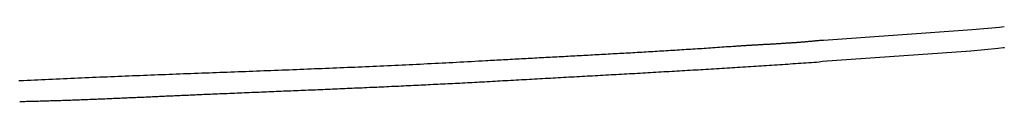
# Model space of a CAD drawing. Extents: x -243 to 155, y -376 to 356.
# Drawn here: x -68 to -46, y 296 to 298 of the extents above; entities that cross this region are included whole.
import ezdxf

# ---------------------------------------------------------------- set-up
doc = ezdxf.new("R2010")
doc.units = 0
doc.header["$MEASUREMENT"] = 0
doc.layers.add('EBENE_1', color=160, linetype='CONTINUOUS')

msp = doc.modelspace()

# ---------------------------------------------------------------- linework, layer by layer
at = {"layer": 'EBENE_1', "color": 7}
for p, q in [((-46.24, 298.077), (-45.624, 298.134)), ((-45.624, 298.134), (-45.511, 298.147)), ((-49.604, 297.839), (-46.24, 298.077)), ((-49.674, 297.839), (-49.604, 297.839)), ((-49.632, 297.361), (-46.268, 297.6)), ((-46.268, 297.6), (-45.652, 297.655)), ((-45.652, 297.655), (-45.539, 297.671)), ((-49.702, 297.348), (-49.632, 297.361)), ((-67.767, 296.927), (-67.726, 296.927)), ((-67.81, 296.452), (-67.767, 296.452))]:
    msp.add_line(p, q, dxfattribs=at)
for points in [[(-57.256, 297.377, 0), (-57.206, 297.38, 0), (-57.155, 297.383, 0), (-57.105, 297.385, 0), (-57.054, 297.388, 0), (-57.004, 297.391, 0), (-56.953, 297.394, 0), (-56.903, 297.397, 0), (-56.852, 297.399, 0), (-56.802, 297.402, 0), (-56.752, 297.405, 0), (-56.701, 297.408, 0), (-56.651, 297.41, 0), (-56.6, 297.413, 0), (-56.55, 297.416, 0), (-56.499, 297.419, 0), (-56.449, 297.421, 0), (-56.398, 297.424, 0), (-56.348, 297.427, 0), (-56.298, 297.43, 0), (-56.247, 297.432, 0), (-56.197, 297.435, 0), (-56.146, 297.438, 0), (-56.096, 297.44, 0), (-56.045, 297.443, 0), (-55.995, 297.446, 0), (-55.944, 297.449, 0), (-55.894, 297.451, 0), (-55.843, 297.454, 0), (-55.793, 297.457, 0), (-55.743, 297.459, 0), (-55.692, 297.462, 0), (-55.642, 297.465, 0), (-55.591, 297.468, 0), (-55.541, 297.47, 0), (-55.49, 297.473, 0), (-55.44, 297.476, 0), (-55.389, 297.478, 0), (-55.339, 297.481, 0), (-55.288, 297.484, 0), (-55.238, 297.487, 0), (-55.188, 297.489, 0), (-55.137, 297.492, 0), (-55.087, 297.495, 0), (-55.036, 297.498, 0), (-54.986, 297.5, 0), (-54.935, 297.503, 0), (-54.885, 297.506, 0), (-54.834, 297.509, 0), (-54.784, 297.511, 0), (-54.733, 297.514, 0), (-54.683, 297.517, 0), (-54.632, 297.52, 0), (-54.582, 297.522, 0), (-54.532, 297.525, 0), (-54.481, 297.528, 0), (-54.431, 297.531, 0), (-54.38, 297.534, 0), (-54.33, 297.536, 0), (-54.279, 297.539, 0), (-54.229, 297.542, 0), (-54.178, 297.545, 0), (-54.128, 297.548, 0), (-54.077, 297.551, 0), (-54.027, 297.553, 0), (-53.977, 297.556, 0), (-53.926, 297.559, 0), (-53.876, 297.562, 0), (-53.825, 297.565, 0), (-53.775, 297.568, 0), (-53.724, 297.571, 0), (-53.674, 297.574, 0), (-53.623, 297.577, 0), (-53.573, 297.58, 0), (-53.522, 297.583, 0), (-53.472, 297.586, 0), (-53.422, 297.589, 0), (-53.371, 297.592, 0), (-53.321, 297.595, 0), (-53.27, 297.598, 0), (-53.22, 297.601, 0), (-53.169, 297.604, 0), (-53.119, 297.607, 0), (-53.068, 297.61, 0), (-53.018, 297.613, 0), (-52.968, 297.616, 0), (-52.917, 297.619, 0), (-52.867, 297.622, 0), (-52.816, 297.625, 0), (-52.766, 297.629, 0), (-52.715, 297.632, 0), (-52.665, 297.635, 0), (-52.614, 297.638, 0), (-52.564, 297.641, 0), (-52.514, 297.645, 0), (-52.463, 297.648, 0), (-52.413, 297.651, 0), (-52.362, 297.654, 0), (-52.312, 297.658, 0), (-52.261, 297.661, 0), (-52.211, 297.664, 0), (-52.161, 297.668, 0), (-52.11, 297.671, 0), (-52.06, 297.675, 0), (-52.01, 297.678, 0), (-51.959, 297.681, 0), (-51.909, 297.685, 0), (-51.858, 297.688, 0), (-51.808, 297.692, 0), (-51.757, 297.695, 0), (-51.707, 297.699, 0), (-51.657, 297.702, 0), (-51.623, 297.705, 0), (-51.605, 297.706, 0), (-51.588, 297.707, 0), (-51.57, 297.708, 0), (-51.553, 297.709, 0), (-51.535, 297.711, 0), (-51.517, 297.712, 0), (-51.5, 297.713, 0), (-51.482, 297.714, 0), (-51.465, 297.715, 0), (-51.447, 297.716, 0), (-51.43, 297.717, 0), (-51.412, 297.718, 0), (-51.395, 297.719, 0), (-51.377, 297.72, 0), (-51.359, 297.721, 0), (-51.342, 297.723, 0), (-51.324, 297.724, 0), (-51.307, 297.725, 0), (-51.289, 297.726, 0), (-51.272, 297.727, 0), (-51.254, 297.728, 0), (-51.236, 297.729, 0), (-51.219, 297.73, 0), (-51.201, 297.731, 0), (-51.184, 297.732, 0), (-51.166, 297.733, 0), (-51.148, 297.734, 0), (-51.131, 297.735, 0), (-51.113, 297.736, 0), (-51.096, 297.737, 0), (-51.078, 297.738, 0), (-51.061, 297.739, 0), (-51.043, 297.74, 0), (-51.026, 297.741, 0), (-51.008, 297.742, 0), (-50.99, 297.743, 0), (-50.973, 297.744, 0), (-50.955, 297.745, 0), (-50.938, 297.746, 0), (-50.92, 297.746, 0), (-50.903, 297.747, 0), (-50.885, 297.748, 0), (-50.867, 297.749, 0), (-50.85, 297.75, 0), (-50.832, 297.751, 0), (-50.815, 297.752, 0), (-50.797, 297.753, 0), (-50.779, 297.754, 0), (-50.762, 297.755, 0), (-50.744, 297.756, 0), (-50.727, 297.757, 0), (-50.709, 297.758, 0), (-50.692, 297.759, 0), (-50.674, 297.761, 0), (-50.657, 297.762, 0), (-50.639, 297.763, 0), (-50.621, 297.764, 0), (-50.604, 297.765, 0), (-50.586, 297.766, 0), (-50.569, 297.767, 0), (-50.551, 297.768, 0), (-50.533, 297.769, 0), (-50.516, 297.77, 0), (-50.498, 297.771, 0), (-50.481, 297.772, 0), (-50.463, 297.773, 0), (-50.446, 297.775, 0), (-50.428, 297.776, 0), (-50.41, 297.777, 0), (-50.393, 297.778, 0), (-50.375, 297.779, 0), (-50.358, 297.78, 0), (-50.34, 297.782, 0), (-50.323, 297.783, 0), (-50.305, 297.784, 0), (-50.288, 297.785, 0), (-50.27, 297.786, 0), (-50.252, 297.788, 0), (-50.235, 297.789, 0), (-50.217, 297.79, 0), (-50.2, 297.792, 0), (-50.182, 297.793, 0), (-50.165, 297.794, 0), (-50.147, 297.796, 0), (-50.13, 297.797, 0), (-50.112, 297.798, 0), (-50.095, 297.8, 0), (-50.077, 297.801, 0), (-50.06, 297.803, 0), (-50.042, 297.804, 0), (-50.025, 297.805, 0), (-50.007, 297.807, 0), (-49.989, 297.808, 0), (-49.972, 297.81, 0), (-49.954, 297.812, 0), (-49.937, 297.813, 0), (-49.919, 297.815, 0), (-49.902, 297.816, 0), (-49.884, 297.818, 0), (-49.867, 297.82, 0), (-49.849, 297.821, 0), (-49.832, 297.823, 0), (-49.814, 297.825, 0), (-49.797, 297.826, 0), (-49.779, 297.828, 0), (-49.762, 297.83, 0), (-49.744, 297.832, 0), (-49.727, 297.833, 0), (-49.709, 297.835, 0), (-49.692, 297.837, 0), (-49.674, 297.839, 0)], [(-45.539, 297.671, 0), (-45.508, 297.674, 0)], [(-67.726, 296.927, 0), (-67.643, 296.931, 0), (-67.561, 296.935, 0), (-67.478, 296.939, 0), (-67.396, 296.943, 0), (-67.314, 296.947, 0), (-67.231, 296.951, 0), (-67.149, 296.955, 0), (-67.066, 296.959, 0), (-66.984, 296.962, 0), (-66.901, 296.966, 0), (-66.819, 296.97, 0), (-66.737, 296.973, 0), (-66.654, 296.977, 0), (-66.572, 296.981, 0), (-66.489, 296.984, 0), (-66.407, 296.988, 0), (-66.325, 296.991, 0), (-66.242, 296.995, 0), (-66.16, 296.999, 0), (-66.077, 297.002, 0), (-65.995, 297.005, 0), (-65.912, 297.009, 0), (-65.83, 297.012, 0), (-65.747, 297.016, 0), (-65.665, 297.019, 0), (-65.582, 297.022, 0), (-65.5, 297.026, 0), (-65.418, 297.029, 0), (-65.335, 297.032, 0), (-65.253, 297.036, 0), (-65.17, 297.039, 0), (-65.088, 297.042, 0), (-65.005, 297.046, 0), (-64.923, 297.049, 0), (-64.84, 297.052, 0), (-64.758, 297.055, 0), (-64.675, 297.058, 0), (-64.593, 297.062, 0), (-64.511, 297.065, 0), (-64.428, 297.068, 0), (-64.346, 297.071, 0), (-64.263, 297.074, 0), (-64.181, 297.077, 0), (-64.098, 297.081, 0), (-64.016, 297.084, 0), (-63.933, 297.087, 0), (-63.851, 297.09, 0), (-63.769, 297.093, 0), (-63.686, 297.096, 0), (-63.604, 297.099, 0), (-63.521, 297.102, 0), (-63.439, 297.105, 0), (-63.356, 297.109, 0), (-63.274, 297.112, 0), (-63.191, 297.115, 0), (-63.109, 297.118, 0), (-63.026, 297.121, 0), (-62.944, 297.124, 0), (-62.861, 297.127, 0), (-62.779, 297.13, 0), (-62.697, 297.133, 0), (-62.614, 297.137, 0), (-62.532, 297.14, 0), (-62.449, 297.143, 0), (-62.367, 297.146, 0), (-62.284, 297.149, 0), (-62.202, 297.152, 0), (-62.119, 297.155, 0), (-62.037, 297.158, 0), (-61.954, 297.162, 0), (-61.872, 297.165, 0), (-61.789, 297.168, 0), (-61.707, 297.171, 0), (-61.624, 297.174, 0), (-61.542, 297.178, 0), (-61.46, 297.181, 0), (-61.377, 297.184, 0), (-61.295, 297.187, 0), (-61.212, 297.191, 0), (-61.13, 297.194, 0), (-61.047, 297.197, 0), (-60.965, 297.201, 0), (-60.883, 297.204, 0), (-60.8, 297.207, 0), (-60.718, 297.211, 0), (-60.635, 297.214, 0), (-60.553, 297.217, 0), (-60.47, 297.221, 0), (-60.388, 297.224, 0), (-60.305, 297.228, 0), (-60.223, 297.231, 0), (-60.141, 297.235, 0), (-60.058, 297.238, 0), (-59.976, 297.242, 0), (-59.893, 297.246, 0), (-59.811, 297.249, 0), (-59.728, 297.253, 0), (-59.646, 297.256, 0), (-59.563, 297.26, 0), (-59.481, 297.264, 0), (-59.399, 297.268, 0), (-59.316, 297.271, 0), (-59.234, 297.275, 0), (-59.151, 297.279, 0), (-59.069, 297.283, 0), (-58.986, 297.287, 0), (-58.904, 297.291, 0), (-58.822, 297.295, 0), (-58.739, 297.299, 0), (-58.657, 297.303, 0), (-58.574, 297.307, 0), (-58.492, 297.311, 0), (-58.41, 297.315, 0), (-58.327, 297.319, 0), (-58.245, 297.323, 0), (-58.162, 297.328, 0), (-58.08, 297.332, 0), (-57.998, 297.336, 0), (-57.915, 297.341, 0), (-57.833, 297.345, 0), (-57.75, 297.35, 0), (-57.668, 297.354, 0), (-57.586, 297.359, 0), (-57.503, 297.363, 0), (-57.421, 297.368, 0), (-57.338, 297.372, 0), (-57.256, 297.377, 0)], [(-57.284, 296.899, 0), (-57.224, 296.902, 0), (-57.165, 296.905, 0), (-57.105, 296.909, 0), (-57.045, 296.912, 0), (-56.986, 296.916, 0), (-56.926, 296.919, 0), (-56.866, 296.922, 0), (-56.806, 296.926, 0), (-56.747, 296.929, 0), (-56.687, 296.932, 0), (-56.627, 296.936, 0), (-56.568, 296.939, 0), (-56.508, 296.942, 0), (-56.448, 296.946, 0), (-56.389, 296.949, 0), (-56.329, 296.952, 0), (-56.269, 296.956, 0), (-56.209, 296.959, 0), (-56.15, 296.962, 0), (-56.09, 296.965, 0), (-56.03, 296.969, 0), (-55.971, 296.972, 0), (-55.911, 296.975, 0), (-55.851, 296.979, 0), (-55.791, 296.982, 0), (-55.732, 296.985, 0), (-55.672, 296.989, 0), (-55.612, 296.992, 0), (-55.553, 296.995, 0), (-55.493, 296.998, 0), (-55.433, 297.002, 0), (-55.373, 297.005, 0), (-55.314, 297.008, 0), (-55.254, 297.012, 0), (-55.194, 297.015, 0), (-55.134, 297.018, 0), (-55.075, 297.022, 0), (-55.015, 297.025, 0), (-54.955, 297.028, 0), (-54.895, 297.032, 0), (-54.836, 297.035, 0), (-54.776, 297.038, 0), (-54.716, 297.041, 0), (-54.657, 297.045, 0), (-54.597, 297.048, 0), (-54.537, 297.051, 0), (-54.477, 297.055, 0), (-54.418, 297.058, 0), (-54.358, 297.061, 0), (-54.298, 297.065, 0), (-54.239, 297.068, 0), (-54.179, 297.071, 0), (-54.119, 297.075, 0), (-54.059, 297.078, 0), (-54, 297.082, 0), (-53.94, 297.085, 0), (-53.88, 297.088, 0), (-53.821, 297.092, 0), (-53.761, 297.095, 0), (-53.701, 297.098, 0), (-53.641, 297.102, 0), (-53.582, 297.105, 0), (-53.522, 297.109, 0), (-53.462, 297.112, 0), (-53.403, 297.115, 0), (-53.343, 297.119, 0), (-53.283, 297.122, 0), (-53.223, 297.126, 0), (-53.164, 297.129, 0), (-53.104, 297.133, 0), (-53.044, 297.136, 0), (-52.984, 297.14, 0), (-52.925, 297.143, 0), (-52.865, 297.147, 0), (-52.805, 297.15, 0), (-52.746, 297.154, 0), (-52.686, 297.157, 0), (-52.626, 297.161, 0), (-52.566, 297.164, 0), (-52.507, 297.168, 0), (-52.447, 297.171, 0), (-52.387, 297.175, 0), (-52.328, 297.178, 0), (-52.268, 297.182, 0), (-52.208, 297.185, 0), (-52.148, 297.189, 0), (-52.089, 297.193, 0), (-52.029, 297.196, 0), (-51.969, 297.2, 0), (-51.91, 297.204, 0), (-51.85, 297.207, 0), (-51.79, 297.211, 0), (-51.731, 297.215, 0), (-51.671, 297.218, 0), (-51.611, 297.222, 0), (-51.551, 297.226, 0), (-51.492, 297.229, 0), (-51.432, 297.233, 0), (-51.373, 297.237, 0), (-51.313, 297.241, 0), (-51.253, 297.244, 0), (-51.193, 297.248, 0), (-51.134, 297.252, 0), (-51.074, 297.256, 0), (-51.014, 297.26, 0), (-50.955, 297.263, 0), (-50.895, 297.267, 0), (-50.835, 297.271, 0), (-50.776, 297.275, 0), (-50.716, 297.279, 0), (-50.656, 297.283, 0), (-50.597, 297.287, 0), (-50.537, 297.291, 0), (-50.477, 297.295, 0), (-50.417, 297.299, 0), (-50.358, 297.303, 0), (-50.298, 297.307, 0), (-50.239, 297.311, 0), (-50.179, 297.315, 0), (-50.119, 297.319, 0), (-50.06, 297.323, 0), (-50, 297.327, 0), (-49.94, 297.331, 0), (-49.881, 297.335, 0), (-49.821, 297.339, 0), (-49.761, 297.343, 0), (-49.702, 297.348, 0)], [(-67.828, 296.923, 0), (-67.798, 296.925, 0), (-67.767, 296.927, 0)], [(-67.767, 296.452, 0), (-67.729, 296.453, 0), (-67.69, 296.453, 0), (-67.652, 296.454, 0), (-67.613, 296.455, 0), (-67.575, 296.456, 0), (-67.536, 296.457, 0), (-67.498, 296.458, 0), (-67.459, 296.459, 0), (-67.42, 296.46, 0), (-67.382, 296.461, 0), (-67.343, 296.462, 0), (-67.305, 296.463, 0), (-67.266, 296.464, 0), (-67.228, 296.465, 0), (-67.189, 296.466, 0), (-67.151, 296.468, 0), (-67.112, 296.469, 0), (-67.073, 296.47, 0), (-67.035, 296.471, 0), (-66.996, 296.472, 0), (-66.958, 296.473, 0), (-66.919, 296.475, 0), (-66.881, 296.476, 0), (-66.842, 296.477, 0), (-66.804, 296.478, 0), (-66.765, 296.48, 0), (-66.727, 296.481, 0), (-66.688, 296.482, 0), (-66.649, 296.484, 0), (-66.611, 296.485, 0), (-66.572, 296.487, 0), (-66.534, 296.488, 0), (-66.495, 296.489, 0), (-66.457, 296.491, 0), (-66.418, 296.492, 0), (-66.379, 296.494, 0), (-66.341, 296.495, 0), (-66.302, 296.497, 0), (-66.264, 296.498, 0), (-66.225, 296.5, 0), (-66.187, 296.501, 0), (-66.148, 296.503, 0), (-66.11, 296.504, 0), (-66.071, 296.506, 0), (-66.032, 296.507, 0), (-65.994, 296.509, 0), (-65.955, 296.51, 0), (-65.917, 296.512, 0), (-65.878, 296.513, 0), (-65.84, 296.515, 0), (-65.801, 296.517, 0), (-65.763, 296.518, 0), (-65.724, 296.52, 0), (-65.686, 296.522, 0), (-65.647, 296.523, 0), (-65.609, 296.525, 0), (-65.57, 296.527, 0), (-65.531, 296.528, 0), (-65.493, 296.53, 0), (-65.454, 296.532, 0), (-65.416, 296.533, 0), (-65.377, 296.535, 0), (-65.339, 296.537, 0), (-65.3, 296.538, 0), (-65.262, 296.54, 0), (-65.223, 296.542, 0), (-65.184, 296.543, 0), (-65.146, 296.545, 0), (-65.107, 296.547, 0), (-65.069, 296.549, 0), (-65.03, 296.55, 0), (-64.992, 296.552, 0), (-64.953, 296.554, 0), (-64.915, 296.556, 0), (-64.876, 296.557, 0), (-64.838, 296.559, 0), (-64.799, 296.561, 0), (-64.76, 296.563, 0), (-64.722, 296.564, 0), (-64.683, 296.566, 0), (-64.645, 296.568, 0), (-64.606, 296.57, 0), (-64.568, 296.571, 0), (-64.529, 296.573, 0), (-64.491, 296.575, 0), (-64.452, 296.577, 0), (-64.414, 296.578, 0), (-64.375, 296.58, 0), (-64.337, 296.582, 0), (-64.298, 296.584, 0), (-64.26, 296.585, 0), (-64.221, 296.587, 0), (-64.183, 296.589, 0), (-64.144, 296.591, 0), (-64.106, 296.592, 0), (-64.067, 296.594, 0), (-64.028, 296.596, 0), (-63.99, 296.597, 0), (-63.951, 296.599, 0), (-63.913, 296.601, 0), (-63.874, 296.603, 0), (-63.836, 296.604, 0), (-63.797, 296.606, 0), (-63.759, 296.608, 0), (-63.72, 296.609, 0), (-63.682, 296.611, 0), (-63.643, 296.613, 0), (-63.605, 296.614, 0), (-63.566, 296.616, 0), (-63.528, 296.618, 0), (-63.489, 296.619, 0), (-63.442, 296.621, 0), (-63.387, 296.624, 0), (-63.331, 296.626, 0), (-63.276, 296.628, 0), (-63.22, 296.63, 0), (-63.165, 296.633, 0), (-63.109, 296.635, 0), (-63.054, 296.637, 0), (-62.998, 296.64, 0), (-62.943, 296.642, 0), (-62.887, 296.644, 0), (-62.832, 296.646, 0), (-62.776, 296.649, 0), (-62.721, 296.651, 0), (-62.665, 296.653, 0), (-62.61, 296.655, 0), (-62.554, 296.658, 0), (-62.499, 296.66, 0), (-62.443, 296.662, 0), (-62.388, 296.665, 0), (-62.332, 296.667, 0), (-62.277, 296.669, 0), (-62.221, 296.671, 0), (-62.166, 296.674, 0), (-62.111, 296.676, 0), (-62.055, 296.678, 0), (-61.999, 296.681, 0), (-61.944, 296.683, 0), (-61.889, 296.685, 0), (-61.833, 296.688, 0), (-61.778, 296.69, 0), (-61.722, 296.692, 0), (-61.666, 296.694, 0), (-61.611, 296.697, 0), (-61.556, 296.699, 0), (-61.5, 296.701, 0), (-61.445, 296.704, 0), (-61.389, 296.706, 0), (-61.334, 296.708, 0), (-61.278, 296.711, 0), (-61.223, 296.713, 0), (-61.167, 296.715, 0), (-61.112, 296.718, 0), (-61.056, 296.72, 0), (-61.001, 296.723, 0), (-60.945, 296.725, 0), (-60.89, 296.727, 0), (-60.834, 296.73, 0), (-60.779, 296.732, 0), (-60.723, 296.734, 0), (-60.668, 296.737, 0), (-60.612, 296.739, 0), (-60.557, 296.742, 0), (-60.501, 296.744, 0), (-60.446, 296.746, 0), (-60.39, 296.749, 0), (-60.335, 296.751, 0), (-60.279, 296.754, 0), (-60.224, 296.756, 0), (-60.168, 296.759, 0), (-60.113, 296.761, 0), (-60.057, 296.763, 0), (-60.002, 296.766, 0), (-59.946, 296.768, 0), (-59.891, 296.771, 0), (-59.836, 296.773, 0), (-59.78, 296.776, 0), (-59.724, 296.778, 0), (-59.669, 296.781, 0), (-59.614, 296.783, 0), (-59.558, 296.786, 0), (-59.503, 296.789, 0), (-59.447, 296.791, 0), (-59.392, 296.794, 0), (-59.336, 296.796, 0), (-59.281, 296.799, 0), (-59.225, 296.801, 0), (-59.17, 296.804, 0), (-59.114, 296.807, 0), (-59.059, 296.809, 0), (-59.003, 296.812, 0), (-58.948, 296.814, 0), (-58.892, 296.817, 0), (-58.837, 296.82, 0), (-58.781, 296.822, 0), (-58.726, 296.825, 0), (-58.67, 296.828, 0), (-58.615, 296.83, 0), (-58.559, 296.833, 0), (-58.504, 296.836, 0), (-58.449, 296.839, 0), (-58.393, 296.841, 0), (-58.338, 296.844, 0), (-58.282, 296.847, 0), (-58.227, 296.85, 0), (-58.171, 296.852, 0), (-58.116, 296.855, 0), (-58.06, 296.858, 0), (-58.005, 296.861, 0), (-57.95, 296.864, 0), (-57.894, 296.867, 0), (-57.839, 296.869, 0), (-57.783, 296.872, 0), (-57.728, 296.875, 0), (-57.672, 296.878, 0), (-57.617, 296.881, 0), (-57.561, 296.884, 0), (-57.506, 296.887, 0), (-57.45, 296.89, 0), (-57.395, 296.893, 0), (-57.34, 296.896, 0), (-57.284, 296.899, 0)]]:
    msp.add_polyline3d(points, dxfattribs=at)

doc.saveas('drawing.dxf')
